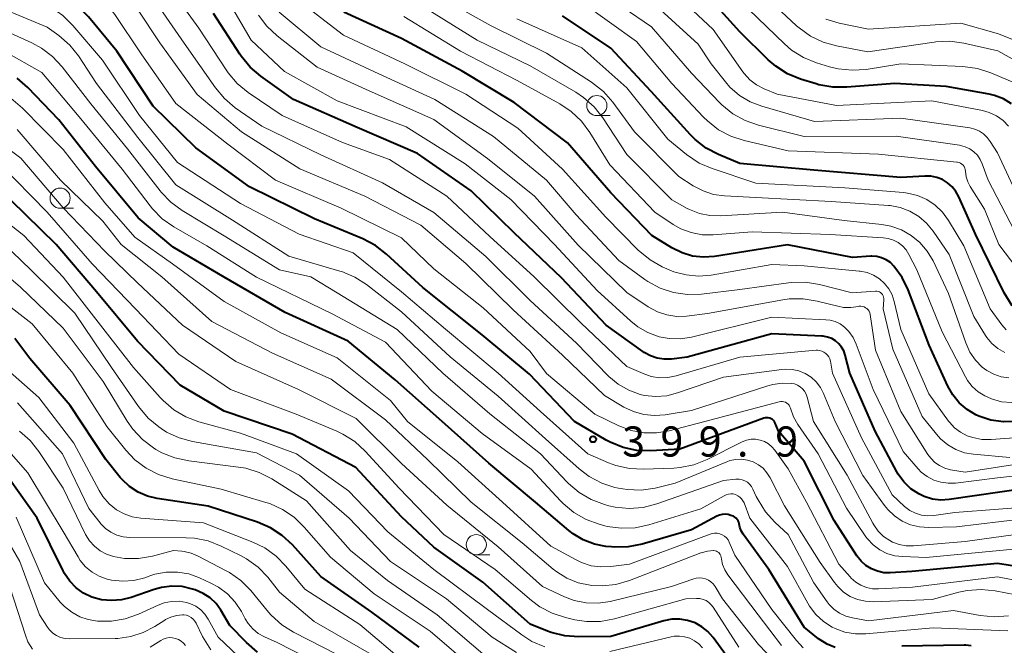
# Model space of a CAD drawing. Units: metres. Extents: x -62000 to -60337, y 22500 to 24000.
# Drawn here: x -61424 to -61302, y 23677 to 23755 of the extents above; entities that cross this region are included whole.
import ezdxf

# ---------------------------------------------------------------- set-up
doc = ezdxf.new("R2010")
doc.units = ezdxf.units.M
for name, color, linetype, lineweight in [('633100_広葉樹林', 7, 'Continuous', 13), ('710100_等高線(計曲線)', 7, 'Continuous', 40), ('710200_等高線(主曲線)', 7, 'Continuous', 13), ('731200_図化機測定による標高点', 7, 'Continuous', 40)]:
    doc.layers.add(name, color=color, linetype=linetype, lineweight=lineweight)
doc.styles.add('Style-WORKING', font='MS Gothic.ttf')

msp = doc.modelspace()

# ---------------------------------------------------------------- linework, layer by layer
at = {"layer": '633100_広葉樹林', "linetype": 'Continuous', "lineweight": 13}
for p, q in [((-61352.74, 23742.99), (-61351.07, 23742.99)), ((-61419.38, 23731.5), (-61417.71, 23731.5)), ((-61367.71, 23688.48), (-61366.04, 23688.48))]:
    msp.add_line(p, q, dxfattribs=at)
for centre in [(-61352.74, 23744.24), (-61419.38, 23732.75), (-61367.71, 23689.73)]:
    msp.add_circle(centre, 1.25, dxfattribs=at)
at = {"layer": '710100_等高線(計曲線)', "linetype": 'Continuous', "lineweight": 40, "flags": 128}
for points, elevation in [([(-61349.47, 23701.8), (-61351.09, 23702.46), (-61351.58, 23702.72), (-61355.51, 23705), (-61361.12, 23710.88), (-61367, 23715.79), (-61374.36, 23721.64), (-61378.86, 23725.79), (-61380.24, 23726.86), (-61381.8, 23727.68), (-61387.81, 23730.19), (-61395.86, 23734.14), (-61402.53, 23739), (-61407.83, 23744.17), (-61412.33, 23751), (-61415.87, 23755.26), (-61417.09, 23756.5), (-61418.54, 23757.52), (-61423.56, 23760.44), (-61429, 23765.17)], 400), ([(-61301.25, 23744.45), (-61302.26, 23745.06), (-61303.37, 23745.49), (-61304.05, 23745.65), (-61309.37, 23746.63), (-61315.73, 23747), (-61321.71, 23746.51), (-61323.45, 23746.52), (-61325.17, 23746.83), (-61325.51, 23746.93), (-61327.45, 23747.54), (-61329.06, 23748.2), (-61330.53, 23749.13), (-61331.47, 23749.94), (-61335, 23753.4), (-61340.49, 23759.51)], 440), ([(-61300.67, 23705.01), (-61302.25, 23704.96), (-61303.81, 23705.19), (-61305.31, 23705.68), (-61305.68, 23705.85), (-61306.78, 23706.5), (-61307.75, 23707.34), (-61308.56, 23708.33), (-61309.17, 23709.41), (-61311.5, 23714.5), (-61314.09, 23721.37), (-61314.82, 23722.89), (-61315.85, 23724.32), (-61316.3, 23724.75), (-61316.81, 23725.09), (-61317.38, 23725.34), (-61317.98, 23725.49), (-61318.59, 23725.53), (-61318.74, 23725.53), (-61321, 23725.39), (-61329.05, 23726.95), (-61338.15, 23725.52), (-61339.5, 23725.42), (-61340.85, 23725.56), (-61342.14, 23725.94), (-61343.45, 23726.59), (-61345.9, 23728.1), (-61351, 23733.42), (-61356.37, 23739.63), (-61363, 23744.64), (-61369.48, 23748.52), (-61377, 23752.57), (-61384.15, 23755.85)], 420), ([(-61313.76, 23696.68), (-61314.62, 23697.51), (-61315.31, 23698.47), (-61315.5, 23698.79), (-61318.17, 23703.83), (-61321.34, 23711), (-61321.91, 23713.26), (-61322.09, 23713.78), (-61322.36, 23714.25), (-61322.7, 23714.68), (-61323.12, 23715.04), (-61323.58, 23715.32), (-61324.1, 23715.51), (-61324.63, 23715.61), (-61324.81, 23715.63), (-61331, 23715.91), (-61341.53, 23713), (-61343.49, 23712.77), (-61344.38, 23712.75), (-61345.25, 23712.88), (-61346.09, 23713.16), (-61346.86, 23713.58), (-61347.05, 23713.71), (-61351.59, 23717), (-61357.15, 23722.85), (-61363, 23728.45), (-61368.36, 23733.64), (-61375, 23738.3), (-61382.48, 23741.52), (-61390.4, 23745), (-61394.46, 23747.89), (-61395.78, 23749.02), (-61396.89, 23750.36), (-61397.07, 23750.62), (-61400.32, 23755.68)], 410), ([(-61301.18, 23719.4), (-61302.16, 23721), (-61305.73, 23728.27), (-61307.79, 23732.92), (-61308.15, 23733.58), (-61308.62, 23734.17), (-61309.19, 23734.67), (-61309.83, 23735.06), (-61310.54, 23735.33), (-61311.28, 23735.47), (-61312, 23735.49), (-61315, 23735.31), (-61325.79, 23736.21), (-61335, 23737.03), (-61337.63, 23738.15), (-61339.17, 23738.97), (-61340.55, 23740.04), (-61341.11, 23740.61), (-61346.01, 23745.99), (-61351, 23751.36), (-61357, 23755.38)], 430), ([(-61336.44, 23693.47), (-61336.8, 23693.51), (-61337.17, 23693.49), (-61337.53, 23693.4), (-61337.86, 23693.26), (-61341, 23691.56), (-61347.13, 23689.79), (-61348.84, 23689.45), (-61350.58, 23689.41), (-61350.94, 23689.44), (-61351.61, 23689.51), (-61353.05, 23689.79), (-61354.43, 23690.31), (-61355.69, 23691.07), (-61356.22, 23691.48), (-61360.35, 23695), (-61366.16, 23699.84), (-61371.95, 23705), (-61377.79, 23710.21), (-61383.6, 23715), (-61391.44, 23718.56), (-61399, 23722.95), (-61405.34, 23726.66), (-61409.69, 23730.31), (-61415, 23736.69), (-61419.53, 23742.47), (-61423.39, 23746.49), (-61424.71, 23747.64)], 390), ([(-61335.97, 23675), (-61338.29, 23678.19), (-61338.94, 23678.93), (-61339.7, 23679.54), (-61340.55, 23680.01), (-61341.48, 23680.33), (-61342.44, 23680.48), (-61343.42, 23680.46), (-61344.41, 23680.26), (-61351, 23678.32), (-61354.99, 23678.27), (-61356.72, 23678.4), (-61358.41, 23678.83), (-61358.87, 23679), (-61361, 23679.86), (-61366.91, 23685.09), (-61373, 23689.41), (-61377, 23693.17), (-61382.67, 23699.33), (-61390.55, 23703.45), (-61399, 23706.32), (-61404.46, 23709.54), (-61409.79, 23715), (-61414.87, 23721.13), (-61419.87, 23727), (-61425.49, 23732.51)], 380), ([(-61374.79, 23677), (-61380.66, 23681.34), (-61387, 23685.77), (-61390.53, 23689.69), (-61391.81, 23690.88), (-61393.27, 23691.83), (-61394.86, 23692.51), (-61401, 23694.51), (-61407.32, 23695.45), (-61408.55, 23695.74), (-61409.71, 23696.25), (-61410.77, 23696.95), (-61411.69, 23697.82), (-61411.92, 23698.08), (-61413.7, 23700.3), (-61418.15, 23707), (-61423.16, 23712.84), (-61425, 23715.31)], 370), ([(-61296.39, 23686.35), (-61303, 23687.4), (-61313.62, 23686.38), (-61316.31, 23686.23), (-61317.11, 23686.25), (-61317.9, 23686.42), (-61318.65, 23686.72), (-61319.33, 23687.14), (-61319.93, 23687.68), (-61320.45, 23688.35), (-61323.27, 23692.73), (-61327, 23700.09), (-61330.18, 23703.82), (-61330.59, 23704.8), (-61330.68, 23704.98), (-61330.8, 23705.13), (-61330.94, 23705.26), (-61331.1, 23705.36), (-61331.28, 23705.44), (-61331.47, 23705.48), (-61331.67, 23705.48), (-61331.86, 23705.46), (-61332, 23705.42), (-61342.42, 23701.58), (-61346.03, 23701.39), (-61347.77, 23701.44), (-61349.47, 23701.8)], 400), ([(-61394.88, 23676.4), (-61396.24, 23677.59), (-61398.29, 23679.71), (-61399.42, 23681.58), (-61400.02, 23682.41), (-61400.76, 23683.12), (-61401.62, 23683.68), (-61402.63, 23684.12), (-61402.94, 23684.22), (-61404.21, 23684.52), (-61405.51, 23684.58), (-61406.8, 23684.42), (-61407.71, 23684.17), (-61410.55, 23683.18), (-61411.76, 23682.87), (-61413.01, 23682.78), (-61414.26, 23682.9), (-61415.43, 23683.23), (-61416.46, 23683.72), (-61417.39, 23684.39), (-61418.19, 23685.2), (-61418.84, 23686.14), (-61419.01, 23686.47), (-61422.24, 23693), (-61426.71, 23699.29)], 360), ([(-61299.25, 23696.75), (-61308.99, 23695.33), (-61310.04, 23695.27), (-61311.08, 23695.39), (-61312.09, 23695.7), (-61312.77, 23696.02), (-61313.76, 23696.68)], 410), ([(-61323.16, 23676.98), (-61324.13, 23677.36), (-61325.02, 23677.91), (-61325.2, 23678.05), (-61327, 23679.48), (-61331.37, 23686.63), (-61334.59, 23691.05), (-61334.83, 23691.45), (-61335, 23691.89), (-61335.09, 23692.31), (-61335.13, 23692.51), (-61335.2, 23692.7), (-61335.31, 23692.87), (-61335.45, 23693.02), (-61335.61, 23693.15), (-61335.79, 23693.25), (-61335.82, 23693.26), (-61336.09, 23693.36), (-61336.44, 23693.47)], 390), ([(-61306.25, 23677.15), (-61306.93, 23677.24), (-61307.15, 23677.24), (-61314.86, 23677.14)], 390)]:
    msp.add_lwpolyline(points, dxfattribs=dict(at, elevation=elevation))
at = {"layer": '710200_等高線(主曲線)', "linetype": 'Continuous', "lineweight": 13, "flags": 128}
for points, elevation in [([(-61349.38, 23706.82), (-61351.77, 23708.23), (-61357, 23713.25), (-61363.12, 23718.88), (-61369, 23724.63), (-61374.6, 23729.4), (-61381.53, 23733), (-61389.62, 23736.38), (-61396.85, 23741), (-61402.37, 23745.63), (-61407, 23752.02), (-61409.79, 23756.21), (-61415, 23761.22), (-61421.5, 23766.5), (-61424.6, 23769.59)], 404), ([(-61392.66, 23735), (-61398.56, 23739.44), (-61405, 23744.52), (-61409.32, 23750.68), (-61412.57, 23755.53), (-61413.67, 23756.88), (-61415, 23758.04), (-61420.19, 23761.81), (-61425.41, 23765.8)], 402), ([(-61359.75, 23706.25), (-61365, 23711.04), (-61371.53, 23716.47), (-61377, 23721.11), (-61383, 23725.95), (-61389.71, 23728.29), (-61397, 23732.09), (-61404.82, 23737.18), (-61409.54, 23743), (-61414.12, 23749.88), (-61417.79, 23754.19), (-61419.04, 23755.41), (-61420.47, 23756.4), (-61420.63, 23756.49), (-61426.38, 23759.62)], 398), ([(-61325.36, 23713.87), (-61325.52, 23713.86), (-61335, 23713), (-61342.9, 23710.69), (-61343.92, 23710.49), (-61344.96, 23710.46), (-61345.98, 23710.62), (-61347, 23710.97), (-61349, 23711.86), (-61354.74, 23717.26), (-61360.52, 23723), (-61366.03, 23727.97), (-61371.36, 23733), (-61378.47, 23737.53), (-61384.33, 23739.67), (-61391.8, 23743), (-61396.03, 23745.88), (-61397.38, 23746.98), (-61398.52, 23748.3), (-61398.77, 23748.67), (-61402.16, 23753.84), (-61407, 23760.57)], 408), ([(-61322, 23716.74), (-61322.54, 23717.13), (-61323.14, 23717.42), (-61323.79, 23717.6), (-61324.32, 23717.66), (-61331, 23717.97), (-61340.99, 23715.5), (-61342.37, 23715.28), (-61343.77, 23715.31), (-61345, 23715.54), (-61346.39, 23716.05), (-61347.67, 23716.79), (-61348.53, 23717.48), (-61352.7, 23721.3), (-61357.98, 23727), (-61363.43, 23732.57), (-61369.07, 23737), (-61376.41, 23741.59), (-61385, 23744.85), (-61391.53, 23748.47), (-61395.65, 23752.35), (-61399.51, 23759)], 412), ([(-61300.36, 23727.64), (-61304.16, 23735), (-61304.88, 23737), (-61305.14, 23737.56), (-61305.49, 23738.07), (-61305.93, 23738.51), (-61306.43, 23738.86), (-61306.99, 23739.13), (-61307.59, 23739.29), (-61307.71, 23739.31), (-61315.56, 23740.44), (-61327, 23740.39), (-61332.68, 23741.82), (-61334.33, 23742.38), (-61335.85, 23743.23), (-61337.21, 23744.33), (-61337.48, 23744.6), (-61341, 23748.28), (-61345.97, 23754.03), (-61353, 23758.84)], 434), ([(-61301.62, 23741.7), (-61302.31, 23742.39), (-61303.12, 23742.96), (-61304.01, 23743.38), (-61304.86, 23743.61), (-61311.15, 23744.85), (-61323, 23744.24), (-61330.35, 23745.65), (-61331.98, 23746.33), (-61332.92, 23746.81), (-61333.75, 23747.45), (-61334.47, 23748.22), (-61334.63, 23748.45), (-61338.3, 23753.7), (-61343.91, 23759)], 438), ([(-61297.39, 23747.93), (-61302.95, 23751.05), (-61307.18, 23752), (-61308.9, 23752.23), (-61310.65, 23752.16), (-61310.85, 23752.13), (-61319.1, 23750.9), (-61322.98, 23751.64), (-61324.65, 23752.11), (-61326.22, 23752.87), (-61327.64, 23753.89), (-61327.94, 23754.16), (-61333, 23758.89)], 444), ([(-61398.97, 23745.1), (-61400.1, 23746.46), (-61403.99, 23752.01), (-61408.06, 23757.94)], 406), ([(-61297, 23703.29), (-61303.8, 23702.79), (-61304.94, 23702.8), (-61306.06, 23703.02), (-61306.75, 23703.25), (-61307.58, 23703.68), (-61308.33, 23704.24), (-61308.97, 23704.93), (-61309.07, 23705.07), (-61311.54, 23708.46), (-61315, 23716.44), (-61315.81, 23719.91), (-61316.08, 23720.73), (-61316.48, 23721.49), (-61317.02, 23722.16), (-61317.66, 23722.74), (-61318.39, 23723.19), (-61319.19, 23723.51), (-61320.03, 23723.69), (-61320.17, 23723.7), (-61327, 23724.33), (-61331, 23724.52), (-61338.56, 23723.2), (-61340.11, 23723.07), (-61341.67, 23723.21), (-61343.17, 23723.61), (-61343.78, 23723.86), (-61344.61, 23724.24), (-61346.13, 23725.09), (-61347.59, 23726.31), (-61351.62, 23730.38), (-61357, 23736.35), (-61362.56, 23741.44), (-61369, 23745.66), (-61376.57, 23749.43), (-61384.18, 23753), (-61390.3, 23757.7)], 418), ([(-61329.45, 23751.91), (-61335, 23757.25)], 442), ([(-61321.27, 23683.31), (-61322.1, 23683.85), (-61322.82, 23684.53), (-61323.23, 23685.03), (-61325, 23687.52), (-61329.46, 23694.54), (-61331.23, 23698.04), (-61331.62, 23698.66), (-61332.11, 23699.21), (-61332.69, 23699.66), (-61333.33, 23700.01), (-61334.03, 23700.24), (-61334.76, 23700.35), (-61335.49, 23700.32), (-61336.21, 23700.17), (-61336.62, 23700.03), (-61343, 23697.36), (-61345.51, 23696.76), (-61347.23, 23696.51), (-61348.97, 23696.56), (-61350.06, 23696.74), (-61350.49, 23696.84), (-61352.14, 23697.37), (-61353.69, 23698.19), (-61354.92, 23699.13), (-61359.12, 23702.88), (-61365, 23708.16), (-61370.94, 23713.06), (-61377, 23718.65), (-61381.34, 23722.01), (-61382.81, 23722.95), (-61384.41, 23723.63), (-61384.65, 23723.7), (-61391, 23725.56), (-61397.98, 23730.02), (-61405, 23734.41), (-61409.74, 23740.26), (-61414.86, 23747), (-61417.12, 23750.41), (-61418.17, 23751.73), (-61419.55, 23752.93), (-61421, 23753.97), (-61425.94, 23756.06)], 396), ([(-61301.45, 23700.55), (-61305.97, 23700.95), (-61307.1, 23701.15), (-61308.18, 23701.54), (-61309.18, 23702.11), (-61310.06, 23702.85), (-61310.57, 23703.43), (-61312.34, 23705.66), (-61315.98, 23714.02), (-61317.21, 23719), (-61317.11, 23720.14), (-61317.1, 23720.31), (-61317.13, 23720.47), (-61317.19, 23720.63), (-61317.27, 23720.78), (-61317.38, 23720.91), (-61317.51, 23721.02), (-61317.66, 23721.11), (-61317.82, 23721.17), (-61317.98, 23721.2), (-61318.14, 23721.2), (-61321.03, 23721), (-61325.11, 23722.03), (-61326.83, 23722.31), (-61328.58, 23722.29), (-61328.93, 23722.25), (-61335, 23721.41), (-61339.75, 23720.84), (-61341.49, 23720.79), (-61343.22, 23721.04), (-61344.88, 23721.58), (-61346.41, 23722.41), (-61346.77, 23722.66), (-61350.03, 23725), (-61355.31, 23730.69), (-61359, 23735), (-61365.59, 23740.41), (-61372.87, 23745), (-61379.81, 23748.19), (-61387, 23751.52), (-61392.17, 23755.83)], 416), ([(-61304.88, 23711.78), (-61305.73, 23712.64), (-61306.42, 23713.64), (-61306.93, 23714.78), (-61309.07, 23720.93), (-61311, 23724.97), (-61311.71, 23726.17), (-61312.62, 23727.23), (-61313.7, 23728.12), (-61314.92, 23728.81), (-61316.24, 23729.27), (-61317.37, 23729.48), (-61322.02, 23729.98), (-61329.67, 23731), (-61337.39, 23730.54), (-61338.71, 23730.58), (-61340.01, 23730.84), (-61341.24, 23731.33), (-61341.52, 23731.48), (-61343.45, 23732.55), (-61349, 23738.15), (-61352, 23742.73), (-61353.08, 23744.1), (-61354.38, 23745.26), (-61355.33, 23745.89), (-61361, 23749.19), (-61367.62, 23752.38), (-61375, 23756.96)], 424), ([(-61302.1, 23713.59), (-61302.94, 23714.08), (-61303.68, 23714.71), (-61304.31, 23715.46), (-61304.47, 23715.7), (-61305.93, 23718.07), (-61309, 23725.74), (-61311, 23728.67), (-61311.81, 23729.66), (-61312.78, 23730.49), (-61313.88, 23731.15), (-61315.07, 23731.6), (-61316.33, 23731.83), (-61316.54, 23731.85), (-61323.65, 23732.35), (-61333, 23732.83), (-61336.88, 23733.02), (-61338.25, 23733.21), (-61339.56, 23733.64), (-61340.78, 23734.28), (-61342.56, 23735.44), (-61348.08, 23741), (-61350.77, 23744.67), (-61351.92, 23745.98), (-61353.4, 23747.14), (-61359, 23750.76), (-61365.85, 23754.15), (-61371, 23756.98)], 426), ([(-61306.88, 23735.39), (-61306.97, 23736.09), (-61306.99, 23736.3), (-61307.05, 23736.49), (-61307.14, 23736.67), (-61307.27, 23736.84), (-61307.42, 23736.98), (-61307.59, 23737.09), (-61307.77, 23737.17), (-61307.97, 23737.22), (-61308.03, 23737.23), (-61317.79, 23738.21), (-61329, 23738.62), (-61334.46, 23739.89), (-61336.11, 23740.43), (-61337.65, 23741.25), (-61339.02, 23742.33), (-61339.5, 23742.8), (-61343.42, 23747), (-61347.81, 23752.19), (-61354.53, 23757)], 432), ([(-61299.38, 23730.62), (-61303, 23738.36), (-61303.89, 23739.79), (-61304.26, 23740.29), (-61304.72, 23740.72), (-61305.25, 23741.07), (-61305.82, 23741.32), (-61306.45, 23741.46), (-61315, 23742.67), (-61325.72, 23742.28), (-61332.24, 23744.15), (-61333.7, 23744.71), (-61335.03, 23745.51), (-61336.21, 23746.53), (-61336.78, 23747.19), (-61338.56, 23749.44), (-61340.15, 23751.85), (-61345.77, 23757)], 436), ([(-61310.78, 23699.95), (-61311.29, 23700.47), (-61311.63, 23700.92), (-61315, 23706.25), (-61318.14, 23713.86), (-61318.81, 23718.31), (-61318.86, 23718.51), (-61318.94, 23718.7), (-61319.05, 23718.88), (-61319.2, 23719.03), (-61319.37, 23719.15), (-61319.55, 23719.25), (-61319.75, 23719.31), (-61319.96, 23719.33), (-61320.17, 23719.32), (-61320.27, 23719.3), (-61321.19, 23719.17), (-61322.12, 23719.19), (-61322.8, 23719.32), (-61325.39, 23719.97), (-61327.11, 23720.25), (-61328.85, 23720.23), (-61329.63, 23720.12), (-61339, 23718.41), (-61341.6, 23718.11), (-61342.83, 23718.07), (-61344.04, 23718.25), (-61345.21, 23718.64), (-61346.36, 23719.27), (-61349, 23721.05), (-61355.08, 23726.92), (-61360.48, 23733), (-61366.33, 23737.67), (-61373, 23742.5), (-61381, 23746.06), (-61387.48, 23749), (-61392.44, 23752.88), (-61393.71, 23754.08), (-61394.75, 23755.47)], 414), ([(-61301.22, 23707.37), (-61302.5, 23707.48), (-61303.74, 23707.82), (-61304.58, 23708.19), (-61305.4, 23708.71), (-61306.12, 23709.36), (-61306.71, 23710.13), (-61306.97, 23710.58), (-61309.85, 23716.15), (-61313, 23723.83), (-61314, 23725.77), (-61314.35, 23726.34), (-61314.8, 23726.83), (-61315.33, 23727.24), (-61315.92, 23727.55), (-61316.55, 23727.75), (-61317.18, 23727.84), (-61323.78, 23728.22), (-61333.45, 23728.55), (-61338.28, 23728.19), (-61339.67, 23728.21), (-61341.03, 23728.47), (-61342.33, 23728.96), (-61343.27, 23729.49), (-61345.55, 23731), (-61351.13, 23736.87), (-61353.61, 23740.91), (-61354.65, 23742.31), (-61355.92, 23743.51), (-61357.33, 23744.44), (-61362.64, 23747.36), (-61369.67, 23751), (-61376.69, 23755.31)], 422), ([(-61301.93, 23716.41), (-61302.46, 23717.02), (-61303.92, 23719), (-61307.18, 23726.82), (-61309.09, 23729.98), (-61309.83, 23731), (-61310.74, 23731.87), (-61311.79, 23732.57), (-61312.94, 23733.08), (-61314.17, 23733.38), (-61314.68, 23733.44), (-61321.95, 23734.05), (-61333, 23734.62), (-61338.43, 23736.42), (-61340.03, 23737.11), (-61341.6, 23738.16), (-61343.94, 23740.06), (-61349, 23746.45), (-61354.6, 23751.4), (-61362.67, 23755)], 428), ([(-61298.55, 23751.42), (-61302.86, 23753.14), (-61307.53, 23754.47), (-61319, 23753.71), (-61322.65, 23754.46), (-61324.32, 23754.96)], 446), ([(-61303.39, 23680.75), (-61305.14, 23680.93), (-61308.45, 23681.55), (-61319, 23680.29), (-61321, 23680.64), (-61321.82, 23680.86), (-61322.6, 23681.22), (-61323.3, 23681.71), (-61323.9, 23682.31), (-61324.16, 23682.65), (-61325.81, 23685), (-61328.99, 23691), (-61330.64, 23692.53), (-61331.81, 23693.82), (-61332.73, 23695.3), (-61332.94, 23695.72), (-61333.36, 23696.64), (-61333.54, 23696.96), (-61333.77, 23697.24), (-61334.05, 23697.48), (-61334.37, 23697.67), (-61334.71, 23697.79), (-61335.07, 23697.86), (-61335.44, 23697.87), (-61335.49, 23697.86), (-61337, 23697.71), (-61345.31, 23694.79), (-61347, 23694.35), (-61348.74, 23694.22), (-61350.47, 23694.39), (-61351.25, 23694.57), (-61351.79, 23694.72), (-61353.43, 23695.32), (-61354.94, 23696.2), (-61356.27, 23697.32), (-61356.48, 23697.54), (-61359.72, 23701), (-61366.02, 23705.98), (-61371.88, 23711), (-61377.55, 23716.45), (-61385, 23720.98), (-61388.25, 23723), (-61392.14, 23723.86), (-61399, 23728.07), (-61404.23, 23731.22), (-61405.63, 23732.25), (-61406.84, 23733.5), (-61406.96, 23733.65), (-61411, 23738.86), (-61415.55, 23744.45), (-61419.12, 23749.05), (-61420.31, 23750.33), (-61421.7, 23751.38), (-61422.89, 23752.02), (-61427.77, 23754.23)], 394), ([(-61323.51, 23679.49), (-61324.6, 23680.19), (-61325.55, 23681.07), (-61326.33, 23682.09), (-61326.55, 23682.47), (-61329.06, 23687), (-61333.76, 23693), (-61334.47, 23694.91), (-61334.6, 23695.18), (-61334.77, 23695.43), (-61334.99, 23695.64), (-61335.24, 23695.81), (-61335.51, 23695.94), (-61335.8, 23696.02), (-61336.1, 23696.04), (-61336.4, 23696.01), (-61336.69, 23695.93), (-61336.95, 23695.81), (-61339.82, 23694.18), (-61346.28, 23692.19), (-61347.99, 23691.83), (-61349.73, 23691.76), (-61351.45, 23692), (-61351.75, 23692.08), (-61352.44, 23692.26), (-61354.08, 23692.84), (-61355.59, 23693.71), (-61356.94, 23694.82), (-61357.27, 23695.16), (-61360.89, 23699.11), (-61367, 23703.55), (-61373.23, 23708.77), (-61379, 23714.86), (-61385.6, 23718.4), (-61395, 23722.93), (-61401.18, 23726.82), (-61405.28, 23729.2), (-61406.7, 23730.2), (-61407.93, 23731.44), (-61408.21, 23731.79), (-61411.66, 23736.34), (-61417, 23742.83), (-61421.67, 23748.33), (-61426.32, 23751)], 392), ([(-61299.51, 23746.47), (-61303.83, 23748.3), (-61305.49, 23748.84), (-61307.28, 23749.08), (-61315, 23749.44), (-61319.32, 23748.74), (-61321.06, 23748.62), (-61322.79, 23748.8), (-61323.86, 23749.06), (-61325.47, 23749.56), (-61327.08, 23750.22), (-61328.56, 23751.14), (-61329.45, 23751.91)], 442), ([(-61338.67, 23691.05), (-61348.69, 23687.31), (-61350.99, 23687.01), (-61352.23, 23686.96), (-61353.46, 23687.12), (-61354.64, 23687.5), (-61355.32, 23687.83), (-61358.46, 23689.54), (-61364.46, 23695), (-61370, 23700), (-61376.23, 23705), (-61378.37, 23707.63), (-61385, 23712.92), (-61391.98, 23716.02), (-61399, 23719.92), (-61405.42, 23724.58), (-61410.09, 23727.91), (-61413.82, 23732.18), (-61419, 23738.78), (-61424.07, 23743.93), (-61425.81, 23745.43)], 388), ([(-61297, 23693.27), (-61308.07, 23691.93), (-61311.54, 23691.85), (-61312.68, 23691.93), (-61313.8, 23692.2), (-61314.85, 23692.66), (-61315.8, 23693.3), (-61316.63, 23694.09), (-61317.02, 23694.59), (-61319.7, 23698.3), (-61323.15, 23705), (-61324.59, 23708.49), (-61324.98, 23709.25), (-61325.51, 23709.93), (-61326.14, 23710.51), (-61326.86, 23710.97), (-61327.65, 23711.3), (-61328.49, 23711.48), (-61329.34, 23711.52), (-61329.77, 23711.48), (-61337, 23710.54), (-61342.71, 23708.56), (-61344.05, 23708.22), (-61345.43, 23708.12), (-61346.81, 23708.26), (-61347.35, 23708.38), (-61348.77, 23708.89), (-61350.09, 23709.65), (-61351.25, 23710.62), (-61351.38, 23710.75), (-61355.25, 23714.75), (-61361, 23720.06), (-61366.51, 23725.49), (-61373, 23730.97), (-61379.36, 23734.64), (-61387, 23738.11), (-61394.32, 23741.68), (-61397.63, 23743.98), (-61398.97, 23745.1)], 406), ([(-61340.7, 23685.5), (-61343.48, 23684.52), (-61351.09, 23682.69), (-61352.58, 23682.46), (-61354.08, 23682.5), (-61355.56, 23682.8), (-61356.75, 23683.25), (-61359.48, 23684.52), (-61365, 23689.48), (-61371.38, 23694.62), (-61377, 23699.79), (-61382.62, 23705.38), (-61389.79, 23709), (-61397.55, 23712.45), (-61404.18, 23717), (-61409.77, 23722.23), (-61413.83, 23726.17), (-61419, 23731.55), (-61424.28, 23737.72), (-61430.01, 23741.99)], 384), ([(-61329.83, 23677.21), (-61332.73, 23681), (-61336.49, 23685.99), (-61336.87, 23686.59), (-61337.14, 23687.25), (-61337.28, 23687.93), (-61337.31, 23688.18), (-61337.35, 23688.34), (-61337.41, 23688.49), (-61337.5, 23688.63), (-61337.61, 23688.75), (-61337.74, 23688.85), (-61337.88, 23688.93), (-61338.04, 23688.98), (-61338.2, 23689), (-61338.24, 23689), (-61339.02, 23688.93), (-61339.77, 23688.73), (-61339.85, 23688.7), (-61348.7, 23685.29), (-61350.37, 23684.8), (-61352.1, 23684.62), (-61353.45, 23684.68), (-61353.59, 23684.7), (-61355.05, 23685), (-61356.45, 23685.55), (-61357.72, 23686.34), (-61358.16, 23686.69), (-61362.03, 23689.97), (-61368.33, 23695), (-61373.72, 23700.28), (-61379, 23705.22), (-61385.73, 23710.27), (-61393, 23713.49), (-61400.55, 23717.45), (-61406.74, 23723), (-61411.81, 23727), (-61414.09, 23729.91), (-61419.33, 23735), (-61424.73, 23741.27)], 386), ([(-61398.22, 23709), (-61404.64, 23713.36), (-61410.03, 23719), (-61415.42, 23724.58), (-61420.98, 23731), (-61426.93, 23737.07)], 382), ([(-61299.15, 23722.17), (-61302.82, 23727), (-61304.61, 23731.39), (-61306.39, 23734.19), (-61306.69, 23734.77), (-61306.88, 23735.39)], 432), ([(-61301, 23689.19), (-61311.85, 23688.15), (-61314.76, 23688.24), (-61315.76, 23688.36), (-61316.72, 23688.65), (-61317.62, 23689.1), (-61318.43, 23689.71), (-61319.12, 23690.44), (-61319.33, 23690.72), (-61321.76, 23694.24), (-61325.26, 23701), (-61327.78, 23704.63), (-61328.33, 23705.6), (-61328.71, 23706.68), (-61328.78, 23706.86), (-61328.88, 23707.03), (-61329, 23707.18), (-61329.15, 23707.31), (-61329.32, 23707.41), (-61329.51, 23707.48), (-61329.7, 23707.52), (-61329.9, 23707.52), (-61330.1, 23707.48), (-61339.35, 23705), (-61343.77, 23703.86), (-61345.33, 23703.6), (-61346.92, 23703.61), (-61348.47, 23703.9), (-61350, 23704.48), (-61353, 23705.93), (-61359, 23710.98), (-61361, 23713.73), (-61366.87, 23719.13), (-61373, 23723.96), (-61377, 23727.84), (-61384.5, 23731.5), (-61392.66, 23735)], 402), ([(-61359.2, 23677.04), (-61360.8, 23677.72), (-61362.07, 23678.52), (-61366.31, 23681.69), (-61373, 23686.66), (-61378.69, 23691.31), (-61383.59, 23696.41), (-61390.04, 23701), (-61397, 23703.56), (-61402.14, 23704.98), (-61403.78, 23705.59), (-61405.28, 23706.48), (-61406.6, 23707.61), (-61406.96, 23707.99), (-61410.27, 23711.73), (-61413.77, 23716.23), (-61419, 23722.93), (-61423.88, 23728.12), (-61429, 23732.13)], 378), ([(-61362.71, 23676.36), (-61365.74, 23678.26), (-61371.41, 23683), (-61378.37, 23687.63), (-61383.51, 23693), (-61389.64, 23698.36), (-61395, 23701.14), (-61402.96, 23702.54), (-61404.61, 23702.99), (-61406.16, 23703.71), (-61406.85, 23704.15), (-61407.13, 23704.34), (-61408.47, 23705.45), (-61409.66, 23706.88), (-61413, 23711.73), (-61417.55, 23718.45), (-61423, 23723.85), (-61427.7, 23728.3)], 376), ([(-61366.31, 23675.69), (-61372.55, 23681), (-61378.72, 23685.28), (-61383.33, 23689), (-61388.81, 23695.19), (-61393.11, 23697.89), (-61394.66, 23698.69), (-61396.32, 23699.21), (-61397.22, 23699.36), (-61403.42, 23700.13), (-61405.12, 23700.49), (-61406.74, 23701.14), (-61407.48, 23701.56), (-61407.77, 23701.74), (-61409.16, 23702.78), (-61410.35, 23704.05), (-61411.04, 23705.05), (-61414.03, 23709.97), (-61419, 23716.59), (-61424.32, 23721.68), (-61429.7, 23726.3)], 374), ([(-61367.83, 23674.17), (-61373.45, 23679), (-61380.38, 23683.62), (-61385.83, 23688.17), (-61389.07, 23691.92), (-61390.32, 23693.13), (-61391.76, 23694.11), (-61393.35, 23694.83), (-61393.83, 23694.98), (-61399.39, 23696.61), (-61405.49, 23697.91), (-61407.16, 23698.42), (-61408.71, 23699.21), (-61410.11, 23700.26), (-61411.23, 23701.46), (-61413.59, 23704.41), (-61417.79, 23711), (-61422.86, 23717.14), (-61429, 23721.9)], 372), ([(-61294.14, 23699), (-61303, 23698.04), (-61308.2, 23697.38), (-61309.12, 23697.35), (-61310.04, 23697.47), (-61310.92, 23697.75), (-61311.74, 23698.19), (-61312.47, 23698.75), (-61312.86, 23699.15), (-61314.72, 23701.28), (-61318.44, 23709), (-61320.54, 23714.64), (-61320.92, 23715.45), (-61321.44, 23716.18), (-61322, 23716.74)], 412), ([(-61297.46, 23694.54), (-61308.29, 23693.71), (-61310.91, 23693.34), (-61311.68, 23693.3), (-61312.45, 23693.39), (-61313.18, 23693.62), (-61313.87, 23693.96), (-61314.54, 23694.48), (-61316.09, 23695.91), (-61319.87, 23703), (-61323.48, 23711), (-61323.74, 23712.5), (-61323.82, 23712.78), (-61323.94, 23713.04), (-61324.1, 23713.27), (-61324.31, 23713.48), (-61324.54, 23713.64), (-61324.8, 23713.76), (-61325.08, 23713.84), (-61325.36, 23713.87)], 408), ([(-61376.51, 23675), (-61382.18, 23679.82), (-61389, 23684.21), (-61391.34, 23687.06), (-61392.55, 23688.31), (-61393.97, 23689.32), (-61395.45, 23690.04), (-61401.58, 23692.42), (-61409.34, 23693.01), (-61410.42, 23693.19), (-61411.44, 23693.55), (-61412.37, 23694.07), (-61413.29, 23694.81), (-61414.06, 23695.71), (-61414.54, 23696.46), (-61417.69, 23702.31), (-61422.01, 23707.99), (-61427.75, 23713)], 368), ([(-61301.57, 23710.44), (-61302.53, 23710.58), (-61303.46, 23710.89), (-61304.32, 23711.36), (-61304.88, 23711.78)], 424), ([(-61299, 23691.23), (-61307, 23690.12), (-61313.43, 23689.59), (-61314.33, 23689.59), (-61315.21, 23689.75), (-61316.04, 23690.06), (-61316.37, 23690.23), (-61317.15, 23690.76), (-61317.82, 23691.41), (-61318.36, 23692.18), (-61318.48, 23692.39), (-61321.66, 23698.34), (-61325.83, 23705), (-61326.62, 23708.05), (-61326.75, 23708.43), (-61326.94, 23708.77), (-61327.19, 23709.08), (-61327.49, 23709.34), (-61327.84, 23709.54), (-61328.21, 23709.68), (-61328.53, 23709.74), (-61329.73, 23709.79), (-61330.91, 23709.63), (-61331.53, 23709.46), (-61341, 23706.37), (-61344.26, 23705.85), (-61345.59, 23705.75), (-61346.92, 23705.88), (-61348.2, 23706.25), (-61349.38, 23706.82)], 404), ([(-61335.13, 23677), (-61338.28, 23681.95), (-61338.53, 23682.28), (-61338.83, 23682.56), (-61339.18, 23682.78), (-61339.56, 23682.94), (-61339.96, 23683.03), (-61340.35, 23683.05), (-61341.7, 23683), (-61350.55, 23680.53), (-61352.27, 23680.21), (-61354.01, 23680.19), (-61355.47, 23680.41), (-61356.62, 23680.67), (-61358.28, 23681.21), (-61359.82, 23682.02), (-61360.86, 23682.8), (-61365.37, 23686.63), (-61371.72, 23691), (-61377.27, 23696.73), (-61381.52, 23701.35), (-61382.81, 23702.52), (-61384.28, 23703.45), (-61385.02, 23703.8), (-61390.09, 23705.91), (-61398.22, 23709)], 382), ([(-61381, 23676.26), (-61387.82, 23680.18), (-61392.15, 23683.85), (-61393.61, 23685.68), (-61394.81, 23686.93), (-61396.22, 23687.97), (-61396.99, 23688.39), (-61399.37, 23689.56), (-61400.99, 23690.19), (-61402.7, 23690.53), (-61403.72, 23690.58), (-61410.73, 23690.62), (-61411.55, 23690.7), (-61412.34, 23690.92), (-61413.08, 23691.27), (-61413.75, 23691.74), (-61414.33, 23692.33), (-61414.4, 23692.42), (-61415.8, 23694.2), (-61419.1, 23701), (-61424.66, 23707.34)], 366), ([(-61297.43, 23684.66), (-61303, 23685.73), (-61313.53, 23684.47), (-61317.77, 23684.23), (-61318.52, 23684.25), (-61319.26, 23684.41), (-61319.96, 23684.69), (-61320.6, 23685.09), (-61321.17, 23685.59), (-61321.28, 23685.72), (-61322.68, 23687.32), (-61326.73, 23695), (-61329, 23699.15), (-61330.63, 23701.45), (-61331, 23701.88), (-61331.44, 23702.24), (-61331.93, 23702.53), (-61332.47, 23702.72), (-61333.03, 23702.81), (-61333.6, 23702.81), (-61334.16, 23702.71), (-61334.7, 23702.51), (-61334.77, 23702.47), (-61339.06, 23700.31), (-61340.68, 23699.66), (-61342.39, 23699.3), (-61343.17, 23699.24), (-61346.94, 23699.09), (-61348.68, 23699.17), (-61350.38, 23699.56), (-61351.28, 23699.89), (-61353.86, 23701), (-61359.75, 23706.25)], 398), ([(-61385, 23676.08), (-61390.4, 23678.86), (-61391.87, 23679.79), (-61393.16, 23680.96), (-61393.51, 23681.36), (-61395.72, 23684.03), (-61396.95, 23685.26), (-61398.37, 23686.27), (-61398.77, 23686.5), (-61402.24, 23688.32), (-61403.1, 23688.68), (-61404, 23688.88), (-61404.25, 23688.91), (-61405.31, 23689), (-61407.91, 23688.32), (-61409.63, 23688.02), (-61411.37, 23688.03), (-61412.74, 23688.26), (-61413.61, 23688.54), (-61414.41, 23688.97), (-61415.13, 23689.54), (-61415.74, 23690.22), (-61416.22, 23690.99), (-61416.26, 23691.07), (-61419, 23696.74), (-61422.02, 23701.3), (-61423.11, 23702.66), (-61424.41, 23703.81)], 364), ([(-61385, 23673.79), (-61392.43, 23677.57), (-61394.01, 23678.29), (-61394.78, 23678.72), (-61395.46, 23679.28), (-61396.04, 23679.95), (-61396.4, 23680.53), (-61396.87, 23681.42), (-61397.64, 23682.6), (-61398.59, 23683.62), (-61399.71, 23684.47), (-61400.65, 23684.97), (-61402.08, 23685.62), (-61403.41, 23686.09), (-61404.81, 23686.32), (-61406.22, 23686.31), (-61407.62, 23686.05), (-61408.1, 23685.9), (-61408.85, 23685.63), (-61410.21, 23685.29), (-61411.61, 23685.19), (-61413.01, 23685.33), (-61413.55, 23685.45), (-61414.52, 23685.8), (-61415.42, 23686.32), (-61416.21, 23686.98), (-61416.88, 23687.77), (-61417.16, 23688.2), (-61419, 23691.35), (-61423.37, 23698.63), (-61427.24, 23703)], 362), ([(-61295.5, 23700.5), (-61307, 23698.73), (-61308.82, 23699.04), (-61309.52, 23699.23), (-61310.18, 23699.54), (-61310.78, 23699.95)], 414), ([(-61400.67, 23676.66), (-61401.69, 23678.31), (-61402.48, 23679.97), (-61402.65, 23680.25), (-61402.86, 23680.49), (-61403.11, 23680.7), (-61403.39, 23680.86), (-61403.7, 23680.96), (-61404.02, 23681.02), (-61404.19, 23681.02), (-61404.93, 23680.94), (-61405.63, 23680.74), (-61406.29, 23680.42), (-61406.4, 23680.36), (-61407.63, 23679.56), (-61409.07, 23678.81), (-61410.61, 23678.32), (-61412.22, 23678.1), (-61412.55, 23678.09), (-61418.21, 23678.02), (-61418.77, 23678.07), (-61419.32, 23678.21), (-61419.83, 23678.44), (-61420.3, 23678.75), (-61420.7, 23679.15), (-61420.96, 23679.5), (-61421.93, 23681), (-61424.37, 23687.63), (-61428.7, 23695)], 356), ([(-61419.36, 23682.61), (-61421.32, 23685), (-61424.85, 23693.15)], 358), ([(-61327.12, 23676.94), (-61327.96, 23677.84), (-61331, 23681.66), (-61335.59, 23688.41), (-61336.3, 23690.04), (-61336.45, 23690.33), (-61336.65, 23690.58), (-61336.9, 23690.8), (-61337.17, 23690.97), (-61337.48, 23691.09), (-61337.79, 23691.16), (-61338.12, 23691.17), (-61338.44, 23691.12), (-61338.67, 23691.05)], 388), ([(-61422.82, 23676.74), (-61423.38, 23677.67), (-61423.7, 23678.48), (-61426.08, 23685.92)], 354), ([(-61330.71, 23675.29), (-61332.65, 23677.35), (-61337.14, 23683), (-61338.07, 23684.55), (-61338.3, 23684.86), (-61338.57, 23685.13), (-61338.89, 23685.34), (-61339.25, 23685.5), (-61339.62, 23685.59), (-61340.01, 23685.62), (-61340.39, 23685.58), (-61340.7, 23685.5)], 384), ([(-61298.15, 23683.02), (-61303.28, 23684), (-61305.01, 23684.17), (-61306.75, 23684.05), (-61307.81, 23683.82), (-61311.09, 23682.91), (-61318.4, 23682.65), (-61319.39, 23682.71), (-61320.36, 23682.93), (-61321.27, 23683.31)], 396), ([(-61395.65, 23674.35), (-61399.74, 23678.26), (-61400.98, 23680.49), (-61401.4, 23681.11), (-61401.91, 23681.64), (-61402.52, 23682.08), (-61403.19, 23682.4), (-61403.69, 23682.56), (-61404.61, 23682.7), (-61405.55, 23682.68), (-61406.46, 23682.5), (-61407.19, 23682.23), (-61409.65, 23681.11), (-61411.29, 23680.52), (-61413.01, 23680.23), (-61414.47, 23680.22), (-61414.76, 23680.24), (-61415.88, 23680.42), (-61416.95, 23680.78), (-61417.94, 23681.33), (-61418.83, 23682.04), (-61419.36, 23682.61)], 358), ([(-61301.65, 23680.89), (-61303.39, 23680.75)], 394), ([(-61301.73, 23679.03), (-61311, 23679.41), (-61319.33, 23678.66), (-61320.64, 23678.65), (-61321.94, 23678.88), (-61323.17, 23679.32), (-61323.51, 23679.49)], 392), ([(-61403.81, 23677.2), (-61404.06, 23677.5), (-61404.36, 23677.76), (-61404.69, 23677.96), (-61405.06, 23678.1), (-61405.44, 23678.18), (-61405.83, 23678.19), (-61406.22, 23678.13), (-61406.59, 23678), (-61406.87, 23677.85), (-61408.22, 23677.01)], 354), ([(-61339.64, 23676.93), (-61340.09, 23677.41), (-61340.62, 23677.81), (-61341.21, 23678.11), (-61341.84, 23678.3), (-61342.49, 23678.39), (-61343.15, 23678.35), (-61343.52, 23678.28), (-61351.14, 23676.45)], 378)]:
    msp.add_lwpolyline(points, dxfattribs=dict(at, elevation=elevation))
at = {"layer": '731200_図化機測定による標高点', "linetype": 'Continuous', "lineweight": 40}
msp.add_circle((-61353.21, 23702.82, 399.9), 0.375, dxfattribs=at)

# ---------------------------------------------------------------- texts
at = {"layer": '731200_図化機測定による標高点', "linetype": 'Continuous', "lineweight": 40, "style": 'Style-WORKING'}
for s, p in [('3', (-61349.59, 23700.66, -10)), ('9', (-61344.84, 23700.66, -10)), ('9', (-61340.09, 23700.66, -10)), ('9', (-61330.59, 23700.66, -10)), ('.', (-61335.34, 23700.66, -10))]:
    msp.add_text(s, height=3.75, dxfattribs=at).set_placement(p)

doc.saveas('drawing.dxf')
